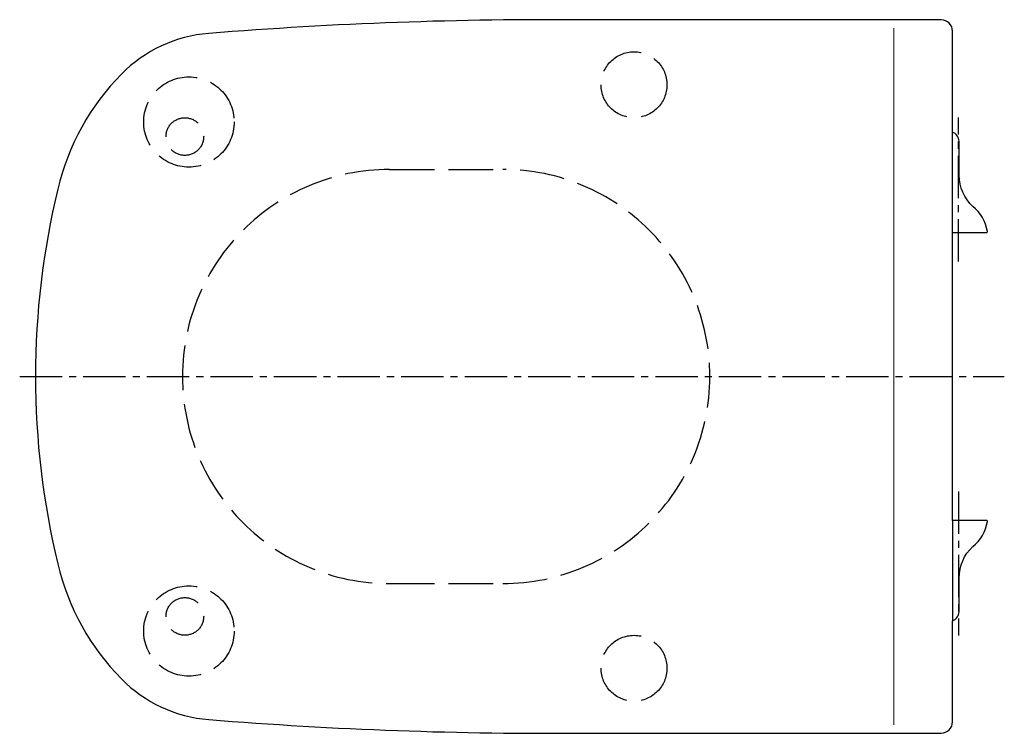
# Model space of a CAD drawing. Units: millimetres. Extents: x -498 to 24, y -190 to 190.
import ezdxf

# ---------------------------------------------------------------- set-up
doc = ezdxf.new("R2010")
doc.units = ezdxf.units.MM
doc.linetypes.add('AM_DIN_F_W050', pattern=[6.25, 4.75, -1.5])
doc.linetypes.add('CENTER2', pattern=[1.125, 0.75, -0.125, 0.125, -0.125])

msp = doc.modelspace()

# ---------------------------------------------------------------- linework, layer by layer
at = {"color": 250, "lineweight": 9, "true_color": 0x1c1c1b}
msp.add_line((-34.34, 185.05), (-34.34, -185.05), dxfattribs=at)
at = {"color": 4, "linetype": 'CENTER2', "ltscale": 30}
for p, q in [((0, 61.03), (0, 137.57)), ((-498.38, 0), (24.37, 0)), ((0, -61.03), (0, -137.57))]:
    msp.add_line(p, q, dxfattribs=at)
for p, q in [((-3.12, 76.5), (-3.12, 129.75)), ((-3.12, -76.5), (-3.12, -129.75))]:
    msp.add_line(p, q)
at = {"color": 6, "linetype": 'AM_DIN_F_W050', "ltscale": 5}
for p, q in [((-301.96, 110), (-241.96, 110)), ((-301.96, -110), (-241.96, -110))]:
    msp.add_line(p, q, dxfattribs=at)
msp.add_lwpolyline([(-3.12, 76.5), (14.92, 76.5, 0.462879), (15.41, 77.08, 0.187073), (7.62, 90.29, -0.203296), (0.4, 106.88), (0.32, 125.02, 0.32271), (-3.12, 129.75), (-3.12, 183.5, 0.414214), (-9.12, 189.5), (-197.57, 189.5, 0.022117), (-398.03, 182.27, 0.179692), (-444.31, 160.71, 0.138018), (-478.13, 99.54, 0.059414), (-490, 0, 0.059414), (-478.13, -99.54, 0.138018), (-444.31, -160.71, 0.179692), (-398.03, -182.27, 0.022117), (-197.57, -189.5), (-9.12, -189.5, 0.414214), (-3.12, -183.5), (-3.12, -129.75, 0.32271), (0.32, -125.02), (0.4, -107.09, -0.205648), (7.62, -90.29, 0.187073), (15.41, -77.08, 0.462879), (14.92, -76.5), (-3.12, -76.5)], format="xyb", close=True)
for centre, radius in [((-172.22, 155), 17.5), ((-408.53, 135.22), 24), ((-410.7, 127.47), 10), ((-408.53, -135.22), 24), ((-410.7, -127.47), 10), ((-172.22, -155), 17.5)]:
    msp.add_circle(centre, radius, dxfattribs=at)
for centre, start, end in [((-301.96, 0), 90, 270), ((-241.96, 0), 270, 90)]:
    msp.add_arc(centre, 110, start, end, dxfattribs=at)

doc.saveas('drawing.dxf')
